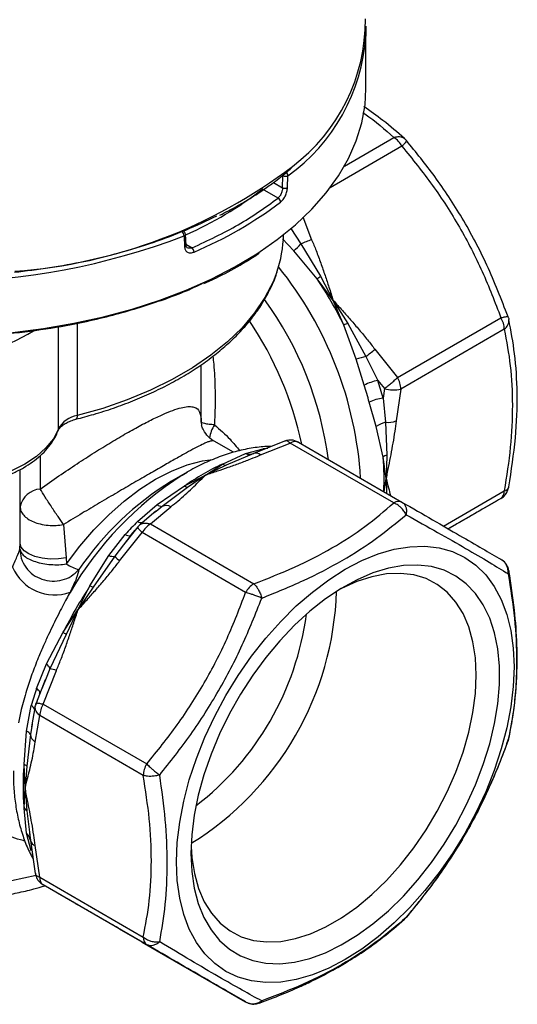
# Model space of a CAD drawing. Units: millimetres. Extents: x 10 to 416, y 10 to 287.
# Drawn here: x 223 to 253, y 109 to 169 of the extents above; entities that cross this region are included whole.
import ezdxf

# ---------------------------------------------------------------- set-up
doc = ezdxf.new("R2010")
doc.units = ezdxf.units.MM

msp = doc.modelspace()

# ---------------------------------------------------------------- linework, layer by layer
at = {"color": 7, "linetype": 'Continuous', "lineweight": 25}
for p, q in [((243.598, 168.347), (243.608, 167.733)), ((243.61, 164.546), (243.61, 167.894)), ((245.948, 161.523), (246.049, 161.42)), ((246.049, 161.42), (246.06, 161.399)), ((238.547, 158.541), (238.573, 159.254)), ((238.852, 158.547), (238.878, 159.26)), ((238.878, 159.26), (238.856, 159.247)), ((238.272, 157.905), (237.325, 158.452)), ((232.591, 155.63), (232.565, 155.616)), ((232.565, 155.616), (232.602, 154.939)), ((232.686, 155.044), (232.649, 155.721)), ((240.648, 153.02), (239.229, 154.707)), ((239.668, 155.129), (240.855, 153.179)), ((241.623, 151.709), (240.648, 153.02)), ((240.855, 153.179), (241.623, 151.709)), ((241.623, 151.709), (242.512, 150.309)), ((242.271, 150.209), (241.623, 151.709)), ((245.522, 147.025), (251.807, 150.653)), ((252.235, 150.707), (252.246, 150.686)), ((243.022, 148.137), (242.271, 150.209)), ((242.512, 150.309), (243.607, 148.307)), ((252.014, 149.956), (245.729, 146.328)), ((244.156, 148.737), (245.522, 147.025)), ((243.505, 146.566), (243.022, 148.137)), ((243.607, 148.307), (244.332, 146.846)), ((233.61, 144.324), (233.61, 147.8)), ((244.332, 146.846), (244.736, 146.351)), ((244.736, 146.351), (244.649, 145.779)), ((244.649, 145.779), (244.794, 144.311)), ((245.729, 146.328), (245.446, 144.396)), ((244.236, 144.051), (243.812, 145.531)), ((233.61, 144.326), (233.635, 144.108)), ((244.652, 142.197), (244.236, 144.051)), ((244.794, 144.311), (244.884, 142.326)), ((234.388, 143.162), (234.332, 143.184)), ((235.567, 142.489), (234.391, 143.168)), ((238.667, 143.168), (236.8, 142.427)), ((237.201, 142.327), (239.016, 143.047)), ((245.301, 139.419), (239.016, 143.047)), ((239.516, 143.097), (245.801, 139.469)), ((234.899, 141.776), (236.298, 142.417)), ((236.802, 142.427), (235.128, 141.704)), ((236.298, 142.417), (237.367, 142.692)), ((236.891, 142.449), (236.402, 142.259)), ((236.677, 142.383), (236.677, 142.387)), ((244.833, 140.907), (244.652, 142.197)), ((244.884, 142.326), (244.833, 140.907)), ((233.873, 141.113), (234.899, 141.776)), ((235.128, 141.704), (233.873, 141.113)), ((222.61, 136.977), (222.61, 141.447)), ((232.75, 141.281), (231.811, 140.739)), ((232.457, 141.107), (232.75, 141.281)), ((232.604, 140.451), (233.873, 141.113)), ((233.873, 141.113), (232.784, 140.351)), ((230.934, 139.321), (232.604, 140.451)), ((252.173, 140.056), (252.288, 140.385)), ((232.784, 140.351), (231.232, 139.212)), ((229.737, 138.287), (230.934, 139.321)), ((230.522, 138.144), (231.77, 139.192)), ((230.859, 138.914), (229.872, 138.087)), ((230.865, 138.907), (230.747, 138.809)), ((225.248, 138.111), (225.41, 136.092)), ((229.761, 137.961), (229.774, 137.98)), ((229.774, 137.98), (229.876, 138.082)), ((230.522, 138.144), (236.807, 134.516)), ((228.003, 136.226), (228.995, 137.504)), ((229.364, 137.488), (228.365, 136.186)), ((228.656, 135.904), (230.022, 137.616)), ((229.755, 137.966), (228.806, 136.777)), ((236.307, 133.988), (230.022, 137.616)), ((222.601, 136.629), (222.61, 136.977)), ((226.856, 134.383), (228.003, 136.226)), ((228.365, 136.186), (227.057, 134.306)), ((225.41, 136.092), (225.426, 135.715)), ((226.123, 132.932), (226.856, 134.383)), ((227.057, 134.306), (226.123, 132.932)), ((225.233, 131.572), (226.123, 132.932)), ((226.123, 132.932), (225.4, 131.436)), ((224.21, 129.657), (225.233, 131.572)), ((225.4, 131.436), (224.426, 129.364)), ((223.6, 128.159), (224.21, 129.657)), ((224.016, 127.213), (224.815, 129.252)), ((224.135, 128.686), (223.579, 127.269)), ((224.144, 128.682), (223.963, 128.245)), ((223.65, 127.424), (223.548, 127.133)), ((222.995, 125.571), (223.293, 127.124)), ((223.533, 127.108), (223.31, 125.839)), ((224.016, 127.213), (230.301, 123.585)), ((223.525, 124.912), (223.809, 126.516)), ((230.094, 122.888), (223.809, 126.516)), ((222.852, 123.559), (222.995, 125.571)), ((223.239, 125.368), (223.028, 123.453)), ((252.173, 124.826), (252.275, 125.118)), ((222.913, 122.129), (222.852, 123.559)), ((223.028, 123.453), (222.913, 122.129)), ((222.852, 120.909), (222.913, 122.129)), ((222.913, 122.129), (223.028, 120.747)), ((222.995, 119.377), (222.852, 120.909)), ((223.293, 118.313), (222.995, 119.377)), ((223.185, 119.365), (223.264, 118.848)), ((223.198, 119.285), (223.223, 119.069)), ((223.211, 119.063), (223.215, 119.065)), ((223.239, 118.937), (223.53, 116.95)), ((223.809, 116.708), (223.525, 118.64)), ((223.809, 116.708), (230.094, 113.08)), ((230.301, 112.622), (224.016, 116.25)), ((224.815, 115.788), (224.016, 116.25)), ((226.002, 115.103), (226.125, 115.032)), ((245.947, 114.168), (246.049, 114.27)), ((246.049, 114.27), (246.062, 114.289)), ((230.022, 112.782), (228.656, 113.571)), ((230.022, 112.782), (236.307, 109.153))]:
    msp.add_line(p, q, dxfattribs=at)
at = {"color": 8, "linetype": 'Continuous', "lineweight": 25}
for p, q in [((242.308, 159.856), (245.301, 161.584)), ((245.801, 161.056), (241.433, 158.535)), ((237.998, 158.858), (238.547, 158.541)), ((239.773, 156.771), (240.315, 155.389)), ((239.051, 156.058), (239.668, 155.129)), ((239.229, 154.707), (238.543, 155.444)), ((232.682, 155.113), (233.059, 154.895)), ((224.934, 143.908), (224.934, 150.114)), ((226.08, 150.33), (226.08, 144.716)), ((223.832, 142.285), (223.832, 140.263)), ((236.943, 142.476), (236.802, 142.427)), ((244.724, 140.09), (244.833, 140.907)), ((244.833, 140.907), (244.869, 140.007)), ((248.319, 138.015), (252.014, 140.148)), ((231.232, 139.212), (230.865, 138.907)), ((251.807, 139.69), (248.612, 137.846)), ((229.364, 137.488), (229.591, 137.76)), ((224.426, 129.364), (224.144, 128.682)), ((223.963, 128.245), (223.798, 127.847)), ((223.562, 127.173), (223.577, 127.246)), ((223.345, 125.989), (223.239, 125.368)), ((252.237, 124.983), (252.246, 125.005)), ((252.246, 125.005), (252.284, 125.144)), ((223.028, 120.747), (223.198, 119.285))]:
    msp.add_line(p, q, dxfattribs=at)
at = {"color": 7, "linetype": 'Continuous', "lineweight": 25, "flags": 128}
for points in [[(237.18, 154.664), (238.212, 155.391), (239.327, 156.294), (240.324, 157.242), (241.196, 158.231), (241.94, 159.254), (242.55, 160.305), (243.025, 161.38), (243.36, 162.472), (243.555, 163.576), (243.61, 164.546)], [(252.246, 150.686), (252.279, 150.598), (252.29, 150.548)], [(224.934, 143.908), (224.63, 143.317), (224.184, 142.757), (223.605, 142.239), (222.904, 141.774), (222.096, 141.371), (221.197, 141.038), (220.225, 140.783), (219.2, 140.609), (218.143, 140.522), (217.076, 140.522), (216.019, 140.609), (214.994, 140.783), (214.022, 141.038), (213.123, 141.371), (212.315, 141.774), (211.614, 142.239), (211.035, 142.757), (210.589, 143.317), (210.286, 143.908)], [(225.41, 136.092), (224.936, 136.024), (224.442, 136.015), (223.958, 136.064), (223.514, 136.169), (223.137, 136.323), (222.85, 136.518), (222.671, 136.74), (222.61, 136.977)], [(232.105, 117.639), (232.155, 118.828), (232.302, 120.063), (232.547, 121.331), (232.886, 122.621), (233.316, 123.919), (233.833, 125.214), (234.433, 126.494), (235.108, 127.745), (235.854, 128.955), (236.662, 130.114), (237.525, 131.21), (238.435, 132.232), (239.382, 133.17), (240.358, 134.016), (241.353, 134.761), (242.358, 135.398), (243.363, 135.921), (244.359, 136.325), (245.335, 136.606), (246.282, 136.762), (247.192, 136.79), (248.055, 136.691), (248.863, 136.465), (249.608, 136.115), (250.284, 135.645), (250.883, 135.057), (251.401, 134.359), (251.831, 133.557), (252.17, 132.659), (252.414, 131.673), (252.562, 130.609), (252.611, 129.477), (252.562, 128.288), (252.414, 127.053), (252.17, 125.785), (251.831, 124.496), (251.401, 123.197), (250.883, 121.902), (250.284, 120.622), (249.608, 119.371), (248.863, 118.161), (248.055, 117.002), (247.192, 115.906), (246.282, 114.885), (245.335, 113.946), (244.359, 113.1), (243.363, 112.355), (242.358, 111.718), (241.353, 111.195), (240.358, 110.791), (239.382, 110.51), (238.435, 110.354), (237.525, 110.326), (236.662, 110.425), (235.854, 110.651), (235.108, 111.001), (234.433, 111.472), (233.833, 112.059), (233.316, 112.757), (232.886, 113.559), (232.547, 114.457), (232.302, 115.443), (232.155, 116.507), (232.105, 117.639)], [(232.989, 118.149), (233.039, 117.066), (233.187, 116.051), (233.433, 115.115), (233.773, 114.269), (234.204, 113.522), (234.722, 112.881), (235.321, 112.353), (235.994, 111.944), (236.735, 111.658), (237.535, 111.498), (238.387, 111.466), (239.28, 111.562), (240.206, 111.786), (241.155, 112.134), (242.117, 112.603), (243.081, 113.189), (244.038, 113.884), (244.977, 114.682), (245.888, 115.574), (246.762, 116.55), (247.589, 117.601), (248.36, 118.715), (249.068, 119.88), (249.705, 121.085), (250.264, 122.315), (250.739, 123.559), (251.125, 124.803), (251.419, 126.033), (251.616, 127.237), (251.715, 128.403), (251.715, 129.517), (251.616, 130.567), (251.419, 131.544), (251.125, 132.436), (250.739, 133.233), (250.264, 133.928), (249.705, 134.514), (249.068, 134.983), (248.36, 135.331), (247.589, 135.554), (246.762, 135.65), (245.888, 135.618), (244.977, 135.458), (244.038, 135.172), (243.081, 134.762), (242.117, 134.234), (241.155, 133.593), (240.206, 132.846), (239.28, 132), (238.387, 131.064), (237.535, 130.049), (236.735, 128.965), (235.994, 127.824), (235.321, 126.638), (234.722, 125.419), (234.204, 124.18), (233.773, 122.935), (233.433, 121.696), (233.187, 120.477), (233.039, 119.29), (232.989, 118.149)], [(232.996, 118.57), (233.04, 117.914), (233.192, 116.932), (233.443, 116.034), (233.79, 115.228), (234.229, 114.525), (234.755, 113.932), (235.363, 113.457), (236.043, 113.105), (236.79, 112.881), (237.594, 112.787), (238.445, 112.823), (239.334, 112.99), (240.25, 113.286), (241.182, 113.708), (242.12, 114.249), (243.053, 114.904), (243.969, 115.666), (244.857, 116.525), (245.709, 117.471), (246.512, 118.493), (247.259, 119.58), (247.94, 120.718), (248.547, 121.894), (249.073, 123.094), (249.513, 124.305), (249.86, 125.511), (250.111, 126.7), (250.262, 127.856), (250.313, 128.967), (250.262, 130.019), (250.111, 131), (249.86, 131.899), (249.513, 132.705), (249.073, 133.408), (248.547, 134), (247.94, 134.475), (247.259, 134.827), (246.512, 135.052), (245.709, 135.146), (244.857, 135.109), (243.969, 134.942), (243.053, 134.646), (242.12, 134.225), (241.996, 134.16)], [(223.798, 127.847), (223.814, 127.876), (223.819, 127.908), (223.812, 127.944), (223.792, 127.983), (223.761, 128.024), (223.718, 128.068), (223.664, 128.113), (223.6, 128.159)]]:
    msp.add_lwpolyline(points, dxfattribs=at)
at = {"color": 8, "linetype": 'Continuous', "lineweight": 25, "flags": 128}
for points in [[(238.573, 159.254), (238.577, 159.287), (238.582, 159.307)], [(222.151, 149.767), (224.029, 150.001), (225.872, 150.315), (227.67, 150.706), (229.413, 151.173), (231.092, 151.712), (232.697, 152.322), (234.22, 152.999), (235.651, 153.738), (236.985, 154.537), (237.18, 154.664)], [(238.195, 153.412), (237.969, 152.838), (237.475, 151.879), (236.846, 150.946), (236.086, 150.047), (235.2, 149.188), (234.195, 148.373), (233.076, 147.609), (231.852, 146.9), (230.532, 146.253), (229.123, 145.67), (227.635, 145.157), (226.08, 144.716)], [(226.08, 144.716), (226.076, 144.641), (226.065, 144.58), (226.046, 144.534), (226.021, 144.505), (226.003, 144.496)], [(224.934, 143.908), (224.924, 143.83), (224.912, 143.791)], [(225.426, 135.715), (226.235, 136.787), (227.095, 137.786), (227.996, 138.702), (228.928, 139.525), (229.881, 140.246), (230.843, 140.856), (231.806, 141.35), (232.757, 141.721), (233.688, 141.966), (234.3, 142.058)]]:
    msp.add_lwpolyline(points, dxfattribs=at)
at = {"color": 7, "linetype": 'Continuous', "lineweight": 25}
for centre, radius, start, end in [((232.463, 168.717), 11.118, 306.95563, 0.3519), ((244.537, 160.36), 1.443, 28.85561, 58.04533), ((238.609, 159.242), 0.269, 3.88991, 67.02651), ((223.492, 176.437), 22.689, 293.88096, 307.56476), ((238.158, 157.655), 0.275, 3.67235, 65.46865), ((223.676, 177.168), 24.451, 292.87129, 307.12333), ((217.598, 194.812), 41.957, 249.70391, 290.89874), ((232.198, 155.607), 0.367, 1.44508, 46.65858), ((231.318, 155.837), 7.292, 340.57195, 358.88874), ((243.868, 145.624), 10.391, 109.99476, 113.83957), ((232.824, 154.63), 0.355, 1.62437, 48.55684), ((234.514, 160.057), 7.131, 311.38765, 316.28386), ((224.464, 174.333), 26.761, 307.21143, 307.77111), ((218.303, 138.245), 26.788, 26.52644, 33.47356), ((250.572, 149.907), 1.443, 1.9565, 31.14373), ((252.686, 125.411), 26.897, 112.22642, 112.78327), ((237.466, 156.709), 10.407, 306.16154, 310.00041), ((245.3, 141.372), 7.139, 103.7169, 108.60807), ((244.287, 146.279), 1.443, 1.9565, 31.14373), ((244.973, 143.597), 3.312, 101.1499, 116.31237), ((221.639, 139.505), 22.978, 15.20475, 17.89548), ((221.774, 139.562), 23.705, 15.20475, 17.89548), ((245.273, 148.131), 1.86, 253.22375, 284.19575), ((245.008, 143.03), 2.773, 97.43043, 115.55255), ((226.327, 143.148), 1.587, 98.95408, 151.3894), ((245.307, 142.477), 1.905, 105.60831, 124.21484), ((244.926, 145.83), 1.525, 265.03654, 289.9005), ((239.309, 142.638), 0.503, 65.68605, 125.61817), ((236.537, 143.047), 0.674, 249.18497, 293.11227), ((236.918, 142.045), 0.4, 44.94054, 106.92525), ((245.397, 141.131), 1.3, 113.24263, 124.99973), ((241.017, 128.529), 14.592, 114.7867, 125.20792), ((235.245, 142.48), 0.784, 243.82073, 261.39637), ((233.057, 141.059), 0.759, 233.33442, 248.94148), ((223.937, 138.908), 1.359, 94.42534, 167.64037), ((251.514, 140.099), 0.503, 305.69804, 5.62038), ((231.208, 139.609), 0.398, 226.45002, 273.39635), ((231.479, 138.611), 0.649, 63.35367, 112.36962), ((245.594, 139.01), 0.503, 65.68605, 125.61817), ((246.041, 122.099), 22.975, 135.20406, 137.89501), ((231.286, 136.92), 1.443, 121.95467, 151.14439), ((228.253, 136.825), 0.649, 247.25099, 279.87929), ((229.836, 137.417), 1.919, 219.933, 232.03418), ((226.653, 137.499), 2.166, 235.47112, 257.45992), ((224.717, 136.635), 2.796, 203.49614, 289.35004), ((237.571, 133.292), 1.443, 121.95467, 151.14439), ((249.201, 119.608), 26.788, 146.52644, 153.47356), ((227.927, 136.884), 2.721, 246.81639, 251.36362), ((223.175, 134.631), 18.659, 301.78624, 358.26966), ((222.636, 134.944), 17.508, 307.4912, 352.51418), ((223.601, 129.392), 2.723, 48.6453, 53.18857), ((223.817, 129.14), 0.649, 20.13476, 52.75443), ((224.096, 127.476), 1.916, 67.96791, 80.08655), ((245.466, 121.098), 22.978, 162.10452, 164.79525), ((225.251, 126.467), 1.443, 148.85627, 178.0435), ((222.883, 125.189), 0.398, 26.62218, 73.55697), ((223.882, 125.454), 0.649, 187.63696, 236.65161), ((237.387, 122.234), 14.595, 174.79024, 185.20976), ((222.551, 122.863), 0.759, 51.06797, 66.6716), ((231.536, 122.839), 1.443, 148.85627, 178.0435), ((222.415, 120.257), 0.784, 38.60959, 56.18386), ((222.57, 118.855), 0.674, 6.89215, 50.82022), ((223.628, 119.026), 0.4, 193.0873, 255.0678), ((224.309, 116.659), 0.503, 174.37962, 234.30196), ((230.595, 113.03), 0.503, 174.37962, 234.30196)]:
    msp.add_arc(centre, radius, start, end, dxfattribs=at)
at = {"color": 8, "linetype": 'Continuous', "lineweight": 25}
for centre, radius, start, end in [((232.192, 168.55), 11.445, 305.74362, 355.90989), ((219.987, 185.092), 31.704, 274.18071, 307.18103), ((232.565, 155.055), 0.121, 287.53118, 354.96269), ((220.668, 139.494), 22.668, 3.6007, 38.93408), ((220.309, 139.295), 21.201, 7.43084, 36.0218), ((251.622, 150.499), 0.67, 305.87872, 4.1908), ((218.963, 138.595), 21.209, 11.94246, 34.00636), ((217.61, 159.312), 11.095, 238.39731, 301.55147), ((236.19, 143.047), 2.097, 148.09692, 171.44713), ((238.518, 134.919), 7.857, 96.32467, 98.42327), ((229.576, 140.852), 15.136, 357.18204, 5.09637), ((243.977, 123.248), 21.252, 122.82445, 149.61944), ((241.465, 124.954), 18.502, 121.45068, 145.68255), ((251.961, 140.491), 0.348, 278.86658, 343.08731), ((229.951, 138.601), 0.38, 235.68086, 292.06916), ((229.221, 137.82), 0.389, 234.51549, 287.40519), ((223.128, 126.782), 0.38, 7.94487, 64.32755), ((217.61, 141.216), 25.099, 256.17736, 283.7593)]:
    msp.add_arc(centre, radius, start, end, dxfattribs=at)
for points, knots in [([(243.419, 163.097), (243.462, 163.069), (244.179, 162.606), (244.758, 162.079), (245.301, 161.584)], [0, 0, 0, 0, 0.06019, 1, 1, 1, 1]), ([(245.301, 161.584), (245.39, 161.609), (245.544, 161.653), (245.754, 161.63), (245.887, 161.588), (245.94, 161.531), (245.948, 161.523)], [0, 0, 0, 0, 0.360022, 0.619067, 0.942215, 1, 1, 1, 1]), ([(246.06, 161.399), (246.063, 161.396), (246.073, 161.386), (246.033, 161.317), (245.947, 161.208), (245.848, 161.105), (245.801, 161.056)], [0, 0, 0, 0, 0.123858, 0.395473, 0.712923, 1, 1, 1, 1]), ([(232.649, 155.721), (232.649, 155.714), (232.649, 155.7), (232.639, 155.677), (232.621, 155.652), (232.601, 155.637), (232.591, 155.63)], [0, 0, 0, 0, 0.190479, 0.448726, 0.718568, 1, 1, 1, 1]), ([(233.059, 154.895), (233.019, 154.883), (232.949, 154.861), (232.85, 154.866), (232.786, 154.881), (232.758, 154.901), (232.755, 154.903)], [0, 0, 0, 0, 0.35392, 0.631883, 0.95845, 1, 1, 1, 1]), ([(251.807, 150.653), (251.875, 150.67), (252.014, 150.705), (252.152, 150.724), (252.23, 150.726), (252.234, 150.711), (252.235, 150.707)], [0, 0, 0, 0, 0.295902, 0.603154, 0.886215, 1, 1, 1, 1]), ([(234.319, 148.324), (234.336, 148.162), (234.381, 147.755), (234.422, 147.117), (234.449, 146.391), (234.455, 145.621), (234.442, 144.867), (234.419, 144.363), (234.41, 144.155)], [0, 0, 0, 0, 0.119868, 0.30213, 0.464797, 0.64442, 0.853088, 1, 1, 1, 1]), ([(234.41, 144.155), (234.74, 143.872), (235.308, 143.385), (235.756, 142.82), (235.944, 142.583)], [0, 0, 0, 0, 0.581288, 1, 1, 1, 1]), ([(234.332, 143.184), (234.331, 143.185), (234.307, 143.194), (234.221, 143.178), (234.074, 143.138), (233.888, 143.064), (233.625, 142.943), (233.253, 142.755), (232.718, 142.466), (232.08, 142.11), (231.327, 141.682), (230.475, 141.193), (229.535, 140.648), (228.518, 140.056), (227.46, 139.434), (226.36, 138.782), (225.625, 138.338), (225.248, 138.111)], [0, 0, 0, 0, 0.001571, 0.058309, 0.113612, 0.166061, 0.2157, 0.296573, 0.373147, 0.45287, 0.530166, 0.608425, 0.686525, 0.763984, 0.843594, 0.919792, 1, 1, 1, 1]), ([(239.016, 143.047), (238.958, 143.091), (238.861, 143.165), (238.742, 143.192), (238.691, 143.169), (238.67, 143.159)], [0, 0, 0, 0, 0.459728, 0.771828, 1, 1, 1, 1]), ([(244.833, 140.907), (244.884, 140.714), (244.974, 140.372), (245.059, 140.026), (245.097, 139.875)], [0, 0, 0, 0, 0.562871, 1, 1, 1, 1]), ([(229.876, 138.082), (229.885, 138.092), (229.938, 138.148), (230.069, 138.19), (230.276, 138.212), (230.43, 138.169), (230.522, 138.144)], [0, 0, 0, 0, 0.065533, 0.380976, 0.631326, 1, 1, 1, 1]), ([(230.022, 137.616), (229.964, 137.677), (229.866, 137.78), (229.783, 137.888), (229.747, 137.949), (229.758, 137.959), (229.761, 137.961)], [0, 0, 0, 0, 0.35924, 0.60312, 0.910458, 1, 1, 1, 1]), ([(252.284, 135.299), (252.289, 135.282), (252.305, 135.228), (252.27, 135.167), (252.246, 135.125)], [0, 0, 0, 0, 0.303366, 1, 1, 1, 1]), ([(223.586, 127.267), (223.587, 127.27), (223.59, 127.285), (223.661, 127.285), (223.796, 127.266), (223.934, 127.233), (224.016, 127.213)], [0, 0, 0, 0, 0.0895534, 0.3968878, 0.6408025, 1, 1, 1, 1]), ([(223.809, 126.516), (223.741, 126.583), (223.627, 126.695), (223.542, 126.886), (223.513, 127.029), (223.539, 127.112), (223.546, 127.133)], [0, 0, 0, 0, 0.352807, 0.592321, 0.894156, 1, 1, 1, 1]), ([(222.894, 118.92), (222.862, 118.927), (222.375, 119.028), (221.427, 119.393), (220.094, 120.045), (218.801, 120.871), (218.009, 121.528), (217.61, 121.86)], [0, 0, 0, 0, 0.016515, 0.256175, 0.506559, 0.75128, 1, 1, 1, 1]), ([(223.539, 116.952), (223.541, 116.928), (223.547, 116.873), (223.63, 116.783), (223.742, 116.736), (223.809, 116.708)], [0, 0, 0, 0, 0.22832, 0.540408, 1, 1, 1, 1]), ([(237.284, 109.211), (237.26, 109.168), (237.225, 109.108), (237.17, 109.095), (237.153, 109.091)], [0, 0, 0, 0, 0.696397, 1, 1, 1, 1])]:
    msp.add_open_spline(points, degree=3, knots=knots, dxfattribs=at)
at = {"color": 7, "linetype": 'Continuous', "lineweight": 25}
for points, knots in [([(245.951, 161.527), (245.527, 161.897), (244.757, 162.57), (243.873, 163.189), (243.476, 163.468)], [0, 0, 0, 0, 0.550454, 1, 1, 1, 1]), ([(252.244, 150.71), (251.837, 151.762), (251.043, 153.818), (249.523, 156.664), (247.869, 159.191), (246.653, 160.687), (246.068, 161.406)], [0, 0, 0, 0, 0.2731107, 0.5332491, 0.7754485, 1, 1, 1, 1]), ([(245.801, 161.056), (246.432, 160.278), (247.694, 158.72), (249.328, 156.165), (250.727, 153.471), (251.447, 151.593), (251.807, 150.653)], [0, 0, 0, 0, 0.249569, 0.499121, 0.749545, 1, 1, 1, 1]), ([(234.748, 156.881), (234.919, 156.965), (235.412, 157.21), (236.095, 157.602), (236.745, 157.999), (237.324, 158.376), (237.973, 158.831), (238.605, 159.303), (238.977, 159.632), (239.098, 159.739)], [0, 0, 0, 0, 0.102415, 0.295246, 0.437061, 0.532131, 0.69166, 0.89965, 1, 1, 1, 1]), ([(238.856, 159.247), (238.844, 159.242), (238.822, 159.231), (238.781, 159.222), (238.74, 159.218), (238.688, 159.219), (238.627, 159.228), (238.59, 159.246), (238.573, 159.254)], [0, 0, 0, 0, 0.146272, 0.28652, 0.420742, 0.548943, 0.786289, 1, 1, 1, 1]), ([(238.547, 158.541), (238.542, 158.487), (238.534, 158.403), (238.499, 158.28), (238.46, 158.176), (238.41, 158.075), (238.345, 157.977), (238.299, 157.931), (238.272, 157.905)], [0, 0, 0, 0, 0.237284, 0.36534, 0.499555, 0.670039, 0.815183, 1, 1, 1, 1]), ([(238.433, 157.673), (238.486, 157.722), (238.593, 157.821), (238.728, 158.051), (238.826, 158.308), (238.843, 158.468), (238.852, 158.547)], [0, 0, 0, 0, 0.249993, 0.499905, 0.749882, 1, 1, 1, 1]), ([(238.547, 158.541), (238.565, 158.533), (238.592, 158.52), (238.64, 158.509), (238.683, 158.505), (238.73, 158.506), (238.777, 158.513), (238.82, 158.527), (238.841, 158.541), (238.852, 158.547)], [0, 0, 0, 0, 0.192548, 0.306829, 0.432575, 0.568181, 0.710727, 0.856182, 1, 1, 1, 1]), ([(222.262, 153.414), (222.976, 153.5), (224.418, 153.674), (226.542, 154.072), (228.653, 154.58), (230.715, 155.213), (232.716, 155.957), (233.944, 156.543), (234.562, 156.838)], [0, 0, 0, 0, 0.158164, 0.319621, 0.484244, 0.65415, 0.82613, 1, 1, 1, 1]), ([(232.647, 155.721), (232.645, 155.741), (232.64, 155.786), (232.604, 155.845), (232.567, 155.871), (232.549, 155.883)], [0, 0, 0, 0, 0.317708, 0.677204, 1, 1, 1, 1]), ([(240.315, 155.389), (240.407, 155.168), (240.601, 154.698), (240.869, 153.972), (241.126, 153.231), (241.375, 152.477), (241.538, 151.974), (241.623, 151.709)], [0, 0, 0, 0, 0.183164, 0.388705, 0.593134, 0.786088, 1, 1, 1, 1]), ([(232.602, 154.939), (232.614, 154.872), (232.639, 154.736), (232.776, 154.615), (232.963, 154.571), (233.107, 154.617), (233.179, 154.64)], [0, 0, 0, 0, 0.250105, 0.500085, 0.750002, 1, 1, 1, 1]), ([(232.755, 154.902), (232.736, 154.918), (232.696, 154.952), (232.689, 155.013), (232.686, 155.045)], [0, 0, 0, 0, 0.488321, 1, 1, 1, 1]), ([(233.773, 152.737), (234.015, 152.843), (234.79, 153.183), (235.756, 153.72), (236.621, 154.235), (236.998, 154.483), (237.134, 154.573)], [0, 0, 0, 0, 0.196321, 0.630038, 0.866025, 1, 1, 1, 1]), ([(201.063, 152.957), (201.078, 152.949), (201.674, 152.635), (203.019, 152.084), (205.095, 151.328), (207.379, 150.684), (209.789, 150.162), (212.332, 149.777), (214.947, 149.541), (217.61, 149.462), (220.272, 149.541), (222.888, 149.777), (225.429, 150.163), (228.105, 150.737), (230.816, 151.559), (232.756, 152.265), (233.626, 152.713), (233.689, 152.746)], [0, 0, 0, 0, 0.001794, 0.068591, 0.139414, 0.210222, 0.283997, 0.357757, 0.433102, 0.508431, 0.583776, 0.659105, 0.73288, 0.806639, 0.901005, 0.992784, 1, 1, 1, 1]), ([(226, 144.498), (226.363, 144.593), (227.143, 144.798), (228.298, 145.172), (229.47, 145.606), (230.599, 146.09), (231.679, 146.622), (232.701, 147.198), (233.659, 147.818), (234.547, 148.478), (235.361, 149.177), (236.095, 149.913), (236.745, 150.682), (237.31, 151.484), (237.771, 152.317), (238.058, 152.927), (238.157, 153.262), (238.17, 153.305)], [0, 0, 0, 0, 0.059795, 0.128492, 0.197974, 0.268061, 0.338623, 0.409568, 0.480837, 0.552399, 0.624239, 0.696375, 0.768849, 0.841735, 0.915147, 0.989244, 1, 1, 1, 1]), ([(241.623, 151.709), (241.809, 151.503), (242.163, 151.111), (242.692, 150.518), (243.205, 149.925), (243.7, 149.33), (244.01, 148.927), (244.156, 148.737)], [0, 0, 0, 0, 0.213885, 0.406743, 0.611266, 0.816791, 1, 1, 1, 1]), ([(252.293, 140.39), (252.444, 141.388), (252.74, 143.338), (252.834, 146.038), (252.686, 148.441), (252.419, 149.863), (252.29, 150.548)], [0, 0, 0, 0, 0.272745, 0.532714, 0.775073, 1, 1, 1, 1]), ([(252.014, 149.956), (252.15, 149.227), (252.423, 147.768), (252.541, 145.362), (252.424, 142.818), (252.151, 141.038), (252.014, 140.148)], [0, 0, 0, 0, 0.249571, 0.499137, 0.749547, 1, 1, 1, 1]), ([(244.736, 146.351), (244.807, 146.405), (244.941, 146.507), (245.154, 146.684), (245.354, 146.86), (245.467, 146.971), (245.522, 147.025)], [0, 0, 0, 0, 0.265361, 0.499992, 0.754701, 1, 1, 1, 1]), ([(223.832, 140.263), (224.212, 140.53), (224.96, 141.056), (226.067, 141.797), (227.125, 142.478), (228.135, 143.101), (229.086, 143.661), (229.969, 144.15), (230.765, 144.558), (231.455, 144.872), (232.04, 145.097), (232.514, 145.229), (232.894, 145.278), (233.275, 145.23), (233.561, 144.995), (233.593, 144.55), (233.61, 144.326)], [0, 0, 0, 0, 0.065388, 0.128515, 0.189966, 0.250375, 0.311983, 0.373646, 0.436113, 0.500104, 0.561805, 0.625564, 0.687334, 0.750967, 0.875294, 1, 1, 1, 1]), ([(224.918, 143.794), (224.93, 143.825), (224.959, 143.898), (225.078, 144.041), (225.27, 144.195), (225.531, 144.338), (225.781, 144.438), (225.953, 144.48), (226.004, 144.493)], [0, 0, 0, 0, 0.145283, 0.340512, 0.531936, 0.717341, 0.917016, 1, 1, 1, 1]), ([(234.41, 144.155), (234.301, 144.165), (234.065, 144.185), (233.81, 144.229), (233.64, 144.277), (233.62, 144.31), (233.61, 144.326)], [0, 0, 0, 0, 0.231071, 0.499991, 0.753385, 1, 1, 1, 1]), ([(234.333, 143.185), (234.197, 143.297), (233.927, 143.521), (233.694, 143.929), (233.646, 144.047), (233.622, 144.106)], [0, 0, 0, 0, 0.33588, 0.667916, 1, 1, 1, 1]), ([(245.446, 144.396), (245.418, 144.187), (245.361, 143.742), (245.247, 143.054), (245.119, 142.351), (244.98, 141.635), (244.884, 141.158), (244.833, 140.907)], [0, 0, 0, 0, 0.18316, 0.388696, 0.593122, 0.786086, 1, 1, 1, 1]), ([(217.61, 140.3), (217.939, 140.307), (218.402, 140.317), (219.076, 140.382), (219.642, 140.46), (220.297, 140.589), (220.956, 140.76), (221.61, 140.979), (222.239, 141.243), (222.831, 141.551), (223.374, 141.901), (223.859, 142.292), (224.28, 142.72), (224.619, 143.187), (224.829, 143.548), (224.893, 143.758), (224.904, 143.793)], [0, 0, 0, 0, 0.099156, 0.139302, 0.205629, 0.273965, 0.346728, 0.422042, 0.499193, 0.577652, 0.657108, 0.737394, 0.818421, 0.900248, 0.983104, 1, 1, 1, 1]), ([(237.836, 142.838), (237.756, 142.839), (237.364, 142.846), (236.641, 142.747), (235.671, 142.542), (234.692, 142.224), (233.713, 141.801), (232.962, 141.42), (232.544, 141.153), (232.446, 141.09)], [0, 0, 0, 0, 0.045169, 0.22178, 0.400839, 0.581495, 0.762856, 0.944174, 1, 1, 1, 1]), ([(239.504, 143.088), (239.434, 143.128), (239.256, 143.226), (238.954, 143.252), (238.755, 143.187), (238.673, 143.161)], [0, 0, 0, 0, 0.277818, 0.701822, 1, 1, 1, 1]), ([(233.873, 141.113), (234.116, 141.195), (234.577, 141.35), (235.266, 141.587), (235.94, 141.828), (236.592, 142.073), (237.006, 142.246), (237.201, 142.327)], [0, 0, 0, 0, 0.213914, 0.406878, 0.611304, 0.81684, 1, 1, 1, 1]), ([(231.77, 139.192), (231.91, 139.304), (232.209, 139.543), (232.635, 139.92), (233.051, 140.309), (233.462, 140.707), (233.731, 140.973), (233.873, 141.113)], [0, 0, 0, 0, 0.183205, 0.388725, 0.593245, 0.786109, 1, 1, 1, 1]), ([(225.248, 138.111), (225.14, 138.266), (224.915, 138.587), (224.516, 139.184), (224.128, 139.781), (223.928, 140.106), (223.832, 140.263)], [0, 0, 0, 0, 0.242187, 0.500001, 0.759258, 1, 1, 1, 1]), ([(251.808, 139.698), (251.842, 139.717), (251.949, 139.775), (252.073, 139.901), (252.145, 140.013), (252.173, 140.056)], [0, 0, 0, 0, 0.227123, 0.702892, 1, 1, 1, 1]), ([(222.61, 139.199), (222.621, 139.107), (222.642, 138.925), (222.814, 138.672), (223.076, 138.445), (223.42, 138.263), (223.84, 138.128), (224.301, 138.053), (224.791, 138.042), (225.097, 138.088), (225.248, 138.111)], [0, 0, 0, 0, 0.125813, 0.250002, 0.371332, 0.500003, 0.616768, 0.749998, 0.876771, 1, 1, 1, 1]), ([(236.807, 134.516), (237.646, 134.842), (239.324, 135.496), (241.586, 136.666), (243.61, 137.971), (244.737, 138.936), (245.301, 139.419)], [0, 0, 0, 0, 0.250452, 0.500861, 0.750428, 1, 1, 1, 1]), ([(246.049, 138.704), (246.009, 138.781), (245.927, 138.937), (245.756, 139.131), (245.547, 139.307), (245.393, 139.377), (245.301, 139.419)], [0, 0, 0, 0, 0.245337, 0.500084, 0.702264, 1, 1, 1, 1]), ([(245.801, 139.469), (246.434, 139.103), (247.701, 138.372), (249.335, 137.428), (250.731, 136.622), (251.448, 136.207), (251.807, 136)], [0, 0, 0, 0, 0.250455, 0.500879, 0.750431, 1, 1, 1, 1]), ([(245.801, 139.469), (245.859, 139.424), (245.956, 139.348), (246.042, 139.159), (246.08, 138.953), (246.059, 138.786), (246.049, 138.704)], [0, 0, 0, 0, 0.2977675, 0.4999155, 0.754663, 1, 1, 1, 1]), ([(251.807, 139.69), (251.445, 139.481), (250.722, 139.064), (249.633, 138.434), (248.845, 137.979), (248.612, 137.845)], [0, 0, 0, 0, 0.413416, 0.826805, 1, 1, 1, 1]), ([(237.284, 133.645), (238.143, 133.991), (239.87, 134.688), (242.204, 135.91), (244.297, 137.247), (245.467, 138.22), (246.049, 138.704)], [0, 0, 0, 0, 0.249458, 0.501735, 0.752228, 1, 1, 1, 1]), ([(246.049, 138.704), (246.701, 138.34), (248.013, 137.606), (249.702, 136.643), (251.142, 135.798), (251.88, 135.349), (252.246, 135.125)], [0, 0, 0, 0, 0.249448, 0.501744, 0.75222, 1, 1, 1, 1]), ([(222.152, 135.52), (222.21, 135.653), (222.324, 135.915), (222.46, 136.237), (222.56, 136.487), (222.587, 136.581), (222.601, 136.629)], [0, 0, 0, 0, 0.250828, 0.492652, 0.73829, 1, 1, 1, 1]), ([(222.601, 136.629), (222.615, 136.437), (222.646, 136.043), (222.936, 135.492), (223.379, 135.052), (223.939, 134.764), (224.554, 134.647), (225.171, 134.716), (225.751, 134.954), (226.035, 135.238), (226.183, 135.386)], [0, 0, 0, 0, 0.121887, 0.250001, 0.380027, 0.499999, 0.625042, 0.750002, 0.870089, 1, 1, 1, 1]), ([(222.601, 136.629), (222.617, 136.557), (222.649, 136.41), (222.851, 136.195), (223.151, 136.004), (223.542, 135.848), (223.988, 135.736), (224.475, 135.675), (224.967, 135.662), (225.272, 135.697), (225.426, 135.715)], [0, 0, 0, 0, 0.123086, 0.250001, 0.381557, 0.499998, 0.628876, 0.752557, 0.874898, 1, 1, 1, 1]), ([(226.123, 132.932), (226.309, 133.138), (226.664, 133.53), (227.192, 134.123), (227.705, 134.717), (228.2, 135.311), (228.51, 135.715), (228.656, 135.904)], [0, 0, 0, 0, 0.213912, 0.406866, 0.611295, 0.816836, 1, 1, 1, 1]), ([(252.283, 135.302), (252.278, 135.345), (252.26, 135.49), (252.131, 135.718), (251.967, 135.915), (251.834, 135.974), (251.804, 135.988)], [0, 0, 0, 0, 0.146835, 0.501452, 0.884908, 1, 1, 1, 1]), ([(252.246, 135.125), (252.246, 135.213), (252.247, 135.392), (252.164, 135.624), (252.026, 135.843), (251.889, 135.941), (251.807, 136)], [0, 0, 0, 0, 0.245337, 0.500084, 0.702264, 1, 1, 1, 1]), ([(226.183, 135.386), (226.149, 135.228), (226.081, 134.917), (225.788, 134.3), (225.643, 133.996)], [0, 0, 0, 0, 0.507831, 1, 1, 1, 1]), ([(252.246, 135.125), (252.39, 134.217), (252.679, 132.389), (252.803, 129.766), (252.676, 127.276), (252.389, 125.759), (252.246, 125.005)], [0, 0, 0, 0, 0.249458, 0.501735, 0.752228, 1, 1, 1, 1]), ([(252.29, 125.142), (252.358, 125.485), (252.509, 126.234), (252.682, 127.509), (252.798, 129.045), (252.801, 130.868), (252.655, 132.975), (252.417, 134.503), (252.293, 135.3)], [0, 0, 0, 0, 0.11365, 0.248264, 0.404442, 0.582958, 0.782279, 1, 1, 1, 1]), ([(236.807, 134.516), (236.865, 134.455), (236.963, 134.352), (237.098, 134.133), (237.207, 133.903), (237.259, 133.73), (237.284, 133.645)], [0, 0, 0, 0, 0.297767, 0.499916, 0.754663, 1, 1, 1, 1]), ([(225.643, 133.996), (225.573, 133.867), (225.422, 133.589), (225.179, 133.127), (224.908, 132.601), (224.623, 132.029), (224.325, 131.409), (224.019, 130.739), (223.676, 129.935), (223.322, 129.024), (222.972, 127.979), (222.697, 126.992), (222.562, 126.344), (222.506, 126.072)], [0, 0, 0, 0, 0.05138, 0.110132, 0.176495, 0.250609, 0.324679, 0.40805, 0.500699, 0.625008, 0.74958, 0.894965, 1, 1, 1, 1]), ([(230.301, 123.585), (230.934, 124.366), (232.201, 125.929), (233.835, 128.488), (235.231, 131.18), (235.948, 133.052), (236.307, 133.988)], [0, 0, 0, 0, 0.250455, 0.500879, 0.750431, 1, 1, 1, 1]), ([(237.284, 133.645), (237.208, 133.677), (237.054, 133.742), (236.811, 133.831), (236.553, 133.92), (236.399, 133.962), (236.307, 133.988)], [0, 0, 0, 0, 0.245337, 0.500084, 0.702264, 1, 1, 1, 1]), ([(231.087, 122.91), (231.729, 123.719), (233.02, 125.346), (234.699, 127.998), (236.15, 130.773), (236.907, 132.691), (237.284, 133.645)], [0, 0, 0, 0, 0.249448, 0.501744, 0.75222, 1, 1, 1, 1]), ([(224.815, 129.252), (224.907, 129.474), (225.101, 129.943), (225.369, 130.669), (225.626, 131.411), (225.875, 132.165), (226.038, 132.668), (226.123, 132.932)], [0, 0, 0, 0, 0.183209, 0.388734, 0.593257, 0.786115, 1, 1, 1, 1]), ([(222.913, 122.129), (222.963, 122.322), (223.059, 122.689), (223.199, 123.243), (223.327, 123.799), (223.44, 124.355), (223.498, 124.734), (223.525, 124.912)], [0, 0, 0, 0, 0.213914, 0.406878, 0.611304, 0.81684, 1, 1, 1, 1]), ([(252.246, 125.005), (251.877, 124.038), (251.134, 122.095), (249.688, 119.309), (248, 116.671), (246.697, 115.068), (246.049, 114.27)], [0, 0, 0, 0, 0.249448, 0.501744, 0.75222, 1, 1, 1, 1]), ([(246.068, 114.284), (246.367, 114.645), (247.019, 115.432), (248.02, 116.771), (249.106, 118.386), (250.219, 120.305), (251.309, 122.528), (251.923, 124.139), (252.244, 124.981)], [0, 0, 0, 0, 0.113437, 0.247859, 0.403916, 0.582449, 0.781976, 1, 1, 1, 1]), ([(222.215, 123.168), (222.212, 123.013), (222.2, 122.51), (222.258, 121.689), (222.389, 120.71), (222.6, 119.769), (222.896, 118.878), (223.163, 118.23), (223.359, 117.902), (223.4, 117.832)], [0, 0, 0, 0, 0.077397, 0.251183, 0.425981, 0.601393, 0.777019, 0.952486, 1, 1, 1, 1]), ([(230.301, 123.585), (230.369, 123.518), (230.483, 123.406), (230.689, 123.227), (230.888, 123.061), (231.021, 122.96), (231.087, 122.91)], [0, 0, 0, 0, 0.297767, 0.499916, 0.754663, 1, 1, 1, 1]), ([(231.087, 122.91), (231, 122.89), (230.824, 122.848), (230.571, 122.828), (230.313, 122.835), (230.176, 122.868), (230.094, 122.888)], [0, 0, 0, 0, 0.245337, 0.500084, 0.702264, 1, 1, 1, 1]), ([(230.094, 113.08), (230.23, 113.812), (230.504, 115.276), (230.621, 117.685), (230.502, 120.228), (230.23, 122.001), (230.094, 122.888)], [0, 0, 0, 0, 0.250453, 0.500863, 0.750429, 1, 1, 1, 1]), ([(231.087, 112.789), (231.216, 113.541), (231.475, 115.051), (231.584, 117.54), (231.473, 120.168), (231.215, 122), (231.087, 122.91)], [0, 0, 0, 0, 0.24947, 0.501721, 0.752213, 1, 1, 1, 1]), ([(223.525, 118.64), (223.498, 118.849), (223.44, 119.294), (223.327, 119.982), (223.199, 120.685), (223.059, 121.401), (222.963, 121.878), (222.913, 122.129)], [0, 0, 0, 0, 0.183205, 0.388725, 0.593245, 0.786109, 1, 1, 1, 1]), ([(223.54, 116.948), (223.545, 116.905), (223.563, 116.76), (223.692, 116.533), (223.856, 116.335), (223.989, 116.276), (224.019, 116.263)], [0, 0, 0, 0, 0.146835, 0.501452, 0.884908, 1, 1, 1, 1]), ([(217.61, 115.276), (218.073, 115.283), (218.726, 115.293), (219.686, 115.361), (220.501, 115.442), (221.46, 115.576), (222.447, 115.76), (223.343, 115.964), (223.891, 116.127), (224.115, 116.193)], [0, 0, 0, 0, 0.206604, 0.290803, 0.43023, 0.574573, 0.728978, 0.889596, 1, 1, 1, 1]), ([(226.123, 115.033), (226.038, 115.082), (225.875, 115.176), (225.626, 115.32), (225.369, 115.469), (225.101, 115.623), (224.907, 115.736), (224.815, 115.788)], [0, 0, 0, 0, 0.213912, 0.406866, 0.611295, 0.816836, 1, 1, 1, 1]), ([(228.656, 113.571), (228.51, 113.655), (228.2, 113.834), (227.705, 114.119), (227.192, 114.416), (226.663, 114.721), (226.309, 114.926), (226.123, 115.033)], [0, 0, 0, 0, 0.183209, 0.388734, 0.593257, 0.786115, 1, 1, 1, 1]), ([(237.156, 109.082), (237.601, 109.251), (238.424, 109.563), (239.512, 110.032), (240.378, 110.438), (241.05, 110.777), (241.712, 111.132), (242.508, 111.59), (243.539, 112.248), (244.741, 113.115), (245.525, 113.794), (245.951, 114.164)], [0, 0, 0, 0, 0.127815, 0.236285, 0.325418, 0.395072, 0.450271, 0.541662, 0.664168, 0.817525, 1, 1, 1, 1]), ([(246.049, 114.27), (245.463, 113.766), (244.284, 112.752), (242.183, 111.396), (239.852, 110.197), (238.137, 109.538), (237.284, 109.211)], [0, 0, 0, 0, 0.2494572, 0.501736, 0.7522273, 1, 1, 1, 1]), ([(230.094, 113.08), (230.176, 113.021), (230.313, 112.923), (230.571, 112.83), (230.824, 112.778), (231, 112.786), (231.087, 112.789)], [0, 0, 0, 0, 0.297767, 0.499916, 0.754663, 1, 1, 1, 1]), ([(231.087, 112.789), (231.021, 112.74), (230.888, 112.638), (230.689, 112.568), (230.483, 112.548), (230.369, 112.594), (230.301, 112.622)], [0, 0, 0, 0, 0.245337, 0.500084, 0.702264, 1, 1, 1, 1]), ([(236.307, 109.153), (235.947, 109.361), (235.227, 109.777), (233.828, 110.585), (232.194, 111.529), (230.932, 112.257), (230.301, 112.622)], [0, 0, 0, 0, 0.250455, 0.500879, 0.750431, 1, 1, 1, 1]), ([(237.284, 109.211), (236.905, 109.418), (236.141, 109.835), (234.685, 110.664), (233.007, 111.645), (231.724, 112.409), (231.087, 112.789)], [0, 0, 0, 0, 0.249448, 0.501744, 0.75222, 1, 1, 1, 1]), ([(236.307, 109.153), (236.399, 109.112), (236.553, 109.042), (236.811, 109.032), (237.054, 109.077), (237.208, 109.167), (237.284, 109.211)], [0, 0, 0, 0, 0.297767, 0.499916, 0.754663, 1, 1, 1, 1]), ([(236.424, 109.111), (236.46, 109.092), (236.605, 109.015), (236.87, 109), (237.068, 109.063), (237.15, 109.09)], [0, 0, 0, 0, 0.1658588, 0.6555957, 1, 1, 1, 1])]:
    msp.add_open_spline(points, degree=3, knots=knots, dxfattribs=at)
msp.add_open_spline([(233.059, 154.895), (234.021, 155.343), (235.946, 156.238), (237.497, 157.349), (238.272, 157.905)], degree=3, dxfattribs=at)

doc.saveas('drawing.dxf')
